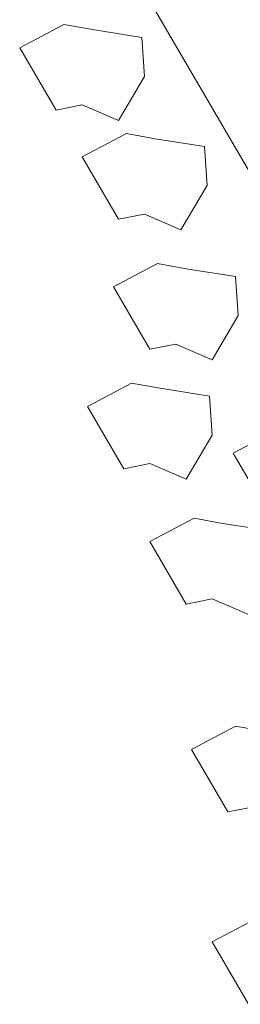
# Model space of a CAD drawing. Extents: x 8872 to 14813, y 3350 to 4917.
# Drawn here: x 13144 to 13144, y 3674 to 3677 of the extents above; entities that cross this region are included whole.
import ezdxf

# ---------------------------------------------------------------- set-up
doc = ezdxf.new("R2010")
doc.units = 0
doc.header["$MEASUREMENT"] = 0
doc.layers.add('HOLD', color=5, linetype='CONTINUOUS')
doc.layers.add('SDWGXL', color=9, linetype='CONTINUOUS', lineweight=13)

# ---------------------------------------------------------------- blocks, each defined once
blk = doc.blocks.new('GRAVEL')
at = {"layer": 'SDWGXL'}
for p, q in [((13407.4668, 3792.5548), (13407.7658, 3793.0672)), ((13407.93, 3793.0148), (13407.7995, 3792.9942)), ((13408.0055, 3793.0285), (13407.93, 3793.0148)), ((13408.1223, 3792.9668), (13408.0055, 3793.0285)), ((13407.7995, 3792.9942), (13407.7926, 3792.8912)), ((13408.0261, 3792.802), (13408.1223, 3792.9668)), ((13407.7926, 3792.8912), (13407.8613, 3792.7745)), ((13407.8613, 3792.7745), (13407.9574, 3792.8157)), ((13407.9574, 3792.8157), (13408.0261, 3792.802)), ((13407.7651, 3792.7265), (13407.6347, 3792.7059)), ((13407.8407, 3792.7402), (13407.7651, 3792.7265)), ((13407.9574, 3792.6784), (13407.8407, 3792.7402)), ((13407.6347, 3792.7059), (13407.6278, 3792.6029)), ((13407.8613, 3792.5137), (13407.9574, 3792.6784)), ((13407.6278, 3792.6029), (13407.6965, 3792.4862)), ((13407.6965, 3792.4862), (13407.7926, 3792.5274)), ((13407.7926, 3792.5274), (13407.8613, 3792.5137)), ((13407.6827, 3792.3832), (13407.5523, 3792.3626)), ((13407.7583, 3792.3969), (13407.6827, 3792.3832)), ((13407.875, 3792.3352), (13407.7583, 3792.3969)), ((13407.5523, 3792.3626), (13407.5454, 3792.2596)), ((13407.7789, 3792.1704), (13407.875, 3792.3352)), ((13407.5454, 3792.2596), (13407.6141, 3792.1429)), ((13407.6141, 3792.1429), (13407.7102, 3792.1841)), ((13407.7102, 3792.1841), (13407.7789, 3792.1704)), ((13407.827, 3792.0811), (13407.7514, 3792.0674)), ((13407.9437, 3792.0194), (13407.827, 3792.0811)), ((13407.6209, 3792.0468), (13407.6141, 3791.9438)), ((13407.7514, 3792.0674), (13407.6209, 3792.0468)), ((13407.8476, 3791.8546), (13407.9437, 3792.0194)), ((13407.5591, 3791.8958), (13407.4424, 3791.9576)), ((13407.6141, 3791.9438), (13407.6827, 3791.8271)), ((13407.463, 3791.731), (13407.5591, 3791.8958)), ((13407.6827, 3791.8271), (13407.7789, 3791.8683)), ((13407.7789, 3791.8683), (13407.8476, 3791.8546)), ((13407.5866, 3791.7104), (13407.4561, 3791.6898)), ((13407.6621, 3791.7242), (13407.5866, 3791.7104)), ((13407.7789, 3791.6624), (13407.6621, 3791.7242)), ((13407.6827, 3791.4976), (13407.7789, 3791.6624)), ((13407.5179, 3791.4701), (13407.6141, 3791.5113)), ((13407.6141, 3791.5113), (13407.6827, 3791.4976)), ((13407.5523, 3791.1749), (13407.4767, 3791.1612)), ((13407.669, 3791.1132), (13407.5523, 3791.1749)), ((13407.5729, 3790.9484), (13407.669, 3791.1132)), ((13407.5042, 3790.9621), (13407.5729, 3790.9484)), ((13407.6141, 3790.6051), (13407.4973, 3790.6669)), ((13407.5179, 3790.4404), (13407.6141, 3790.6051))]:
    blk.add_line(p, q, dxfattribs=at)

msp = doc.modelspace()

# ---------------------------------------------------------------- block references
at = {"layer": 'HOLD', "xscale": -1}
msp.add_blockref('GRAVEL', (26552.01137, -116.19814), dxfattribs=at)

doc.saveas('drawing.dxf')
